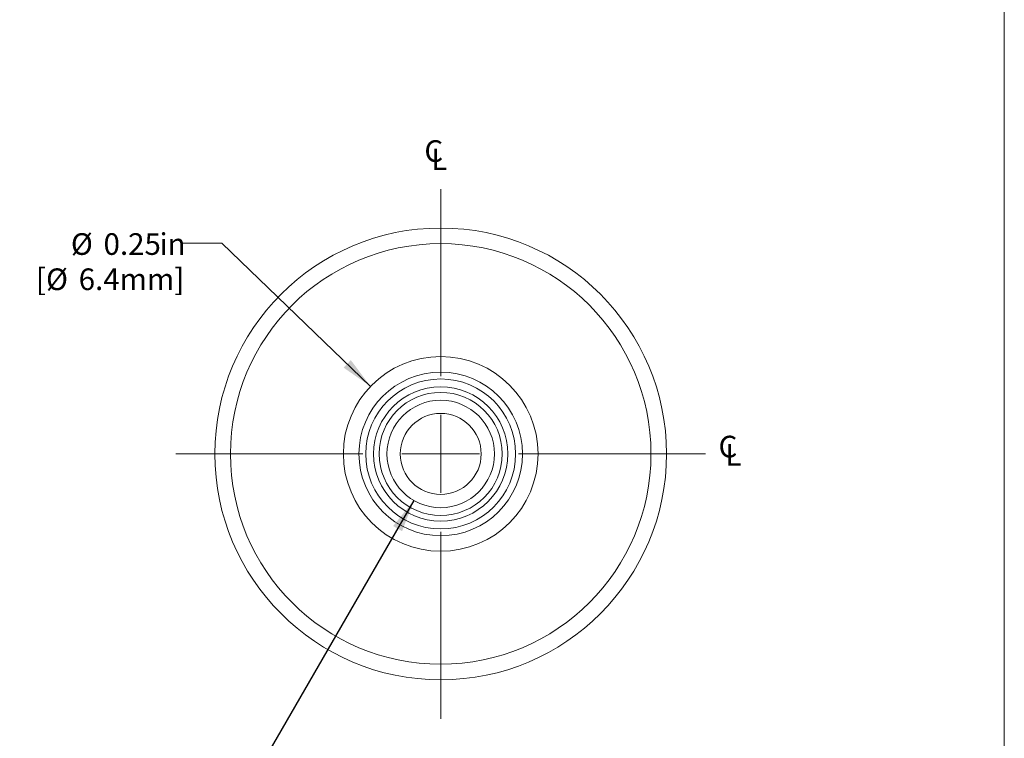
# Model space of a CAD drawing. Units: inches. Extents: x 0.1 to 10.9, y 0 to 8.5.
# Drawn here: x 7.2 to 10.9, y 2.9 to 5.7 of the extents above; entities that cross this region are included whole.
import ezdxf

# ---------------------------------------------------------------- set-up
doc = ezdxf.new("R2010")
doc.units = ezdxf.units.IN
doc.header["$MEASUREMENT"] = 0
doc.layers.add('FORMAT', color=7, linetype='Continuous')
doc.styles.add('SLDTEXTSTYLE0', font='TXT', dxfattribs={"width": 0.75})
doc.dimstyles.new('SLDDIMSTYLE0', dxfattribs={"dimtxt": 0.083333, "dimasz": 0.125, "dimexe": 0, "dimexo": 0.0625, "dimgap": 0.020833, "dimtad": 0, "dimtih": 1, "dimtoh": 1, "dimlfac": 0.333333, "dimrnd": 1e-09, "dimzin": 12, "dimdsep": 46, "dimtxsty": 'SLDTEXTSTYLE0', "dimsah": 1, "dimcen": 0, "dimadec": 0, "dimazin": 3, "dimtfac": 1, "dimtofl": 0, "dimtmove": 0, "dimatfit": 3, "dimfxl": 1, "dimfrac": 2, "dimtolj": 1, "dimtzin": 12, "dimarcsym": 0})
doc.dimstyles.new('SLDDIMSTYLE1', dxfattribs={"dimtxt": 0.083333, "dimasz": 0.125, "dimexe": 0, "dimexo": 0.0625, "dimgap": 0.020833, "dimtad": 0, "dimtih": 1, "dimtoh": 1, "dimlfac": 0.333333, "dimrnd": 1e-09, "dimdsep": 46, "dimtxsty": 'SLDTEXTSTYLE0', "dimsah": 1, "dimcen": 0, "dimadec": 0, "dimazin": 2, "dimtfac": 1, "dimtofl": 0, "dimtmove": 0, "dimatfit": 3, "dimfxl": 1, "dimfrac": 2, "dimtolj": 1, "dimtzin": 12, "dimarcsym": 0})

# ---------------------------------------------------------------- blocks, each defined once
blk = doc.blocks.new('SW_SYMBOL_HOLE_DEPTH')
at = {"layer": 'FORMAT', "color": 0}
for p, q in [((0, 34.4), (31.5, 34.4)), ((15.7, 34.4), (15.7, 3)), ((3.9, 21.9), (15.7, 3)), ((27.6, 21.9), (15.7, 3))]:
    blk.add_line(p, q, dxfattribs=at)
blk = doc.blocks.new('_D_4')
at = {"layer": 'FORMAT', "color": 8}
for p, q in [((8.6697, 3.8311), (8.0764, 2.8035)), ((8.0764, 2.8035), (7.9264, 2.8035))]:
    blk.add_line(p, q, dxfattribs=at)
blk.add_solid([(8.6697, 3.8311), (8.5899, 3.7328), (8.6245, 3.7128)], dxfattribs=at)
at = {"layer": 'FORMAT', "color": 8, "xscale": 0.0027037109, "yscale": 0.0027037109, "zscale": 0.0027037109}
blk.add_blockref('SW_SYMBOL_HOLE_DEPTH', (6.938, 2.7488), dxfattribs=at)
at = {"layer": 'FORMAT', "color": 8, "char_height": 0.083333, "attachment_point": 1, "style": 'SLDTEXTSTYLE0'}
for s, insert in [('6 - 80 INTERNAL THREAD', (5.6499, 2.8447)), ('0.15in [3.81mm]', (7.0572, 2.8447)), ('FOR USE WITH', (7.1731, 2.7123)), ('F6SS(xx) SERIES HEX ADJUSTER', (6.3413, 2.5799))]:
    blk.add_mtext(s, dxfattribs=dict(at, insert=insert))
blk = doc.blocks.new('_D_5')
at = {"color": 7, "linetype": 'Continuous', "lineweight": 0}
for p, q in [((7.9298, 4.8225), (7.7798, 4.8225)), ((8.5031, 4.2704), (7.9298, 4.8225))]:
    blk.add_line(p, q, dxfattribs=at)
blk.add_solid([(8.5031, 4.2704), (8.4269, 4.3716), (8.3992, 4.3427)], dxfattribs=at)
at = {"color": 7, "linetype": 'Continuous', "lineweight": 0, "attachment_point": 1, "style": 'SLDTEXTSTYLE0'}
for s, insert, char_height in [('%%c', (7.3486, 4.8604), 0.08333), ('0.25', (7.4744, 4.8604), 0.08333), ('in', (7.6898, 4.8604), 0.08333), ('[', (7.2137, 4.7248), 0.0833), ('%%c', (7.2528, 4.7248), 0.08333), ('6.4mm]', (7.3786, 4.7248), 0.08333)]:
    blk.add_mtext(s, dxfattribs=dict(at, insert=insert, char_height=char_height))
blk = doc.blocks.new('SW_SYMBOL_MOD_CL')
at = {"color": 0, "linetype": 'Continuous', "lineweight": 0, "char_height": 30.8, "attachment_point": 5, "style": 'SLDTEXTSTYLE0'}
for s, insert in [('C', (15.7, 23.6)), ('L', (23.6, 11.8))]:
    blk.add_mtext(s, dxfattribs=dict(at, insert=insert))
blk = doc.blocks.new('SW_CENTERMARKSYMBOL_1')
at = {"color": 0, "linetype": 'Continuous', "lineweight": 0}
for p, q in [((0, 0.3), (0, 1.02)), ((0, 0), (0, 0.15)), ((-0.3, 0), (-1.02, 0)), ((0, 0), (-0.15, 0)), ((0, 0), (0, -0.15)), ((0, 0), (0.15, 0)), ((0.3, 0), (1.02, 0)), ((0, -0.3), (0, -1.02))]:
    blk.add_line(p, q, dxfattribs=at)

msp = doc.modelspace()

# ---------------------------------------------------------------- linework, layer by layer
at = {"color": 7, "linetype": 'Continuous', "lineweight": 0}
msp.add_line((10.9445, 0.0356), (10.9445, 8.4506), dxfattribs=at)
for radius in [0.87, 0.81, 0.375, 0.315, 0.2888, 0.2587, 0.237, 0.207, 0.156]:
    msp.add_circle((8.7732, 4.0103), radius, dxfattribs=at)

# ---------------------------------------------------------------- block references
at = {"color": 8, "linetype": 'Continuous', "lineweight": 0, "xscale": 0.0027037109, "yscale": 0.0027037109, "zscale": 0.0027037109}
for p in [(8.704, 5.1023), (9.8373, 3.9641)]:
    msp.add_blockref('SW_SYMBOL_MOD_CL', p, dxfattribs=at)
at = {"color": 8, "linetype": 'Continuous', "lineweight": 0}
msp.add_blockref('SW_CENTERMARKSYMBOL_1', (8.7732, 4.0103), dxfattribs=at)

# ---------------------------------------------------------------- dimensions: what is measured, and where the dimension line sits
at = {"color": 7, "linetype": 'Continuous', "lineweight": 0}
dim = msp.add_diameter_dim_2p(p1=(9.0433, 3.7502), p2=(8.5031, 4.2704), text='<>in\\P[%%c6.4mm]', dimstyle='SLDDIMSTYLE1', dxfattribs=at)
dim.commit()
dim.dimension.update_dxf_attribs({"geometry": '_D_5', "text_midpoint": (7.4968, 4.8225), "dimtype": 163})
at = {"layer": 'FORMAT', "color": 8}
dim = msp.add_diameter_dim_2p(p1=(8.8767, 4.1896), p2=(8.6697, 3.8311), text='6 - 80 INTERNAL THREAD {\\fGDT;x}0.15in [3.81mm]\\PFOR USE WITH\\PF6SS(xx) SERIES HEX ADJUSTER', dimstyle='SLDDIMSTYLE0', override={"dimpost": '<>'}, dxfattribs=at)
dim.commit()
dim.dimension.update_dxf_attribs({"geometry": '_D_4', "text_midpoint": (6.7725, 2.8035), "dimtype": 163})

doc.saveas('drawing.dxf')
